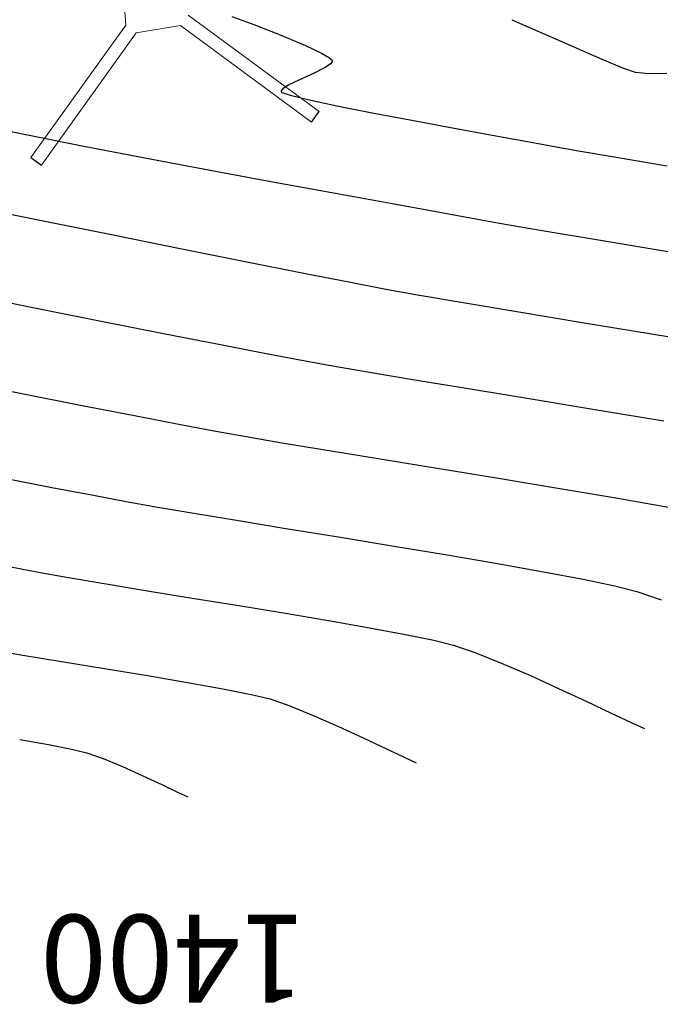
# Model space of a CAD drawing. Units: metres. Extents: x 760730 to 765602, y 8560400 to 8562204.
# Drawn here: x 761876 to 761896, y 8560874 to 8560905 of the extents above; entities that cross this region are included whole.
import ezdxf

# ---------------------------------------------------------------- set-up
doc = ezdxf.new("R2010")
doc.units = ezdxf.units.M
for name, color, linetype in [('ALCANTARILLAS', 160, 'Continuous'), ('SECTOR 2-CONT-MAJ', 14, 'Continuous'), ('SECTOR 2-CONT-MIN', 124, 'Continuous')]:
    doc.layers.add(name, color=color, linetype=linetype)
doc.layers.add('Cauce rio', color=150, linetype='Continuous', lineweight=15)
doc.styles.add('L60', font='simplex', dxfattribs={"height": 1.524})

# ---------------------------------------------------------------- blocks, each defined once
blk = doc.blocks.new('A$C37884248')
at = {"layer": 'Cauce rio'}
for p, q in [((36.9965574620005, 24.4914128976869), (44.87901188244039, 15.23346454845691)), ((46.2395327551353, 16.61664261864448), (51.2395327551353, 16.61664261864448)), ((46.2395327551353, 16.21664261827195), (45.27901188246368, 15.23346454845691)), ((51.2395327551353, 16.21664261827195), (46.2395327551353, 16.21664261827195)), ((44.94561166773245, 10.23390812156671), (44.87901188244039, 15.23346454845691)), ((45.27901188246368, 15.23346454845691), (45.34561166775573, 10.23390812156671))]:
    blk.add_line(p, q, dxfattribs=at)
blk = doc.blocks.new('A$C45B964A9')
at = {"layer": 'ALCANTARILLAS'}
for p, q in [((51.23959922339462, 16.21664261827195), (51.23959922339461, 16.61664261864448)), ((44.94567813599177, 10.23390812156671), (45.34567813601505, 10.23390812156671))]:
    blk.add_line(p, q, dxfattribs=at)
blk.add_blockref('A$C37884248', (6.646825931966305e-05, 0), dxfattribs=at)

msp = doc.modelspace()

# ---------------------------------------------------------------- linework, layer by layer
at = {"layer": 'SECTOR 2-CONT-MAJ'}
for points, elevation in [([(761891.1600229437, 8560904.54700625), (761892.1068575543, 8560904.129106734)], 1410), ([(761892.1068575543, 8560904.129106734), (761893.0671221076, 8560903.708509583)], 1410), ([(761894.9494697509, 8560902.935212394), (761895.3829683581, 8560902.899085823)], 1410), ([(761876.1724934037, 8560893.05601625), (761877.9678611461, 8560892.703152835)], 1405), ([(761879.5822630081, 8560892.387922294), (761880.9388426186, 8560892.125251204)], 1405), ([(761880.9388426186, 8560892.125251204), (761881.960743607, 8560891.930066139)], 1405), ([(761884.1061819476, 8560891.555853331), (761885.5566458897, 8560891.3153524)], 1405), ([(761888.9345069539, 8560890.762958542), (761890.7504815306, 8560890.465224437)], 1405), ([(761892.5768704397, 8560890.16257143), (761894.3579624088, 8560889.862078931)], 1405), ([(761894.3579624088, 8560889.862078931), (761896.038046165, 8560889.570826355)], 1405)]:
    msp.add_lwpolyline(points, dxfattribs=dict(at, elevation=elevation))
at = {"layer": 'SECTOR 2-CONT-MAJ', "extrusion": (-0.3955077986826384, -0.9184626182818839, 0), "elevation": -8164204.684785832}
msp.add_lwpolyline([(-2686133.879206875, 1410), (-2686132.936553454, 1410)], dxfattribs=at)
at = {"layer": 'SECTOR 2-CONT-MAJ', "extrusion": (-0.382436373253961, -0.9239818290487952, 0), "elevation": -8201495.074921969}
msp.add_lwpolyline([(-2570024.673801176, 1410), (-2570023.955803576, 1410)], dxfattribs=at)
at = {"layer": 'SECTOR 2-CONT-MAJ', "extrusion": (-0.3357708313436887, -0.9419437078821474, 0), "elevation": -8319710.75419314}
msp.add_lwpolyline([(-2156839.716793218, 1410.000000000001), (-2156839.341888672, 1410.000000000001)], dxfattribs=at)
at = {"layer": 'SECTOR 2-CONT-MAJ', "extrusion": (0.0125981730551871, -0.9999206398688206, 0), "elevation": -8550625.014824156}
msp.add_lwpolyline([(869686.6550821569, 1410.000000000001), (869687.1944052924, 1410.000000000001)], dxfattribs=at)
at = {"layer": 'SECTOR 2-CONT-MAJ', "extrusion": (-0.1939675119641613, -0.9810079532309781, 0), "elevation": -8546083.400315117}
msp.add_lwpolyline([(-913130.4779241468, 1405), (-913128.5416735322, 1405)], dxfattribs=at)
at = {"layer": 'SECTOR 2-CONT-MAJ', "extrusion": (-0.1916423035350222, -0.9814648376257759, 0), "elevation": -8548223.215605078}
msp.add_lwpolyline([(-892872.7619308761, 1405.000000000001), (-892871.1170407076, 1405.000000000001)], dxfattribs=at)
at = {"layer": 'SECTOR 2-CONT-MAJ', "extrusion": (0.177015720854656, 0.984208024032677, 0), "elevation": 8560563.614934875}
msp.add_lwpolyline([(765562.1170298577, 1405.000000000001), (765561.1739021861, 1405.000000000001)], dxfattribs=at)
at = {"layer": 'SECTOR 2-CONT-MAJ', "extrusion": (-0.1678628146081894, -0.9858103648632512, 0), "elevation": -8567307.638699451}
msp.add_lwpolyline([(-685983.3381470968, 1405.000000000001), (-685982.1034222835, 1405.000000000001)], dxfattribs=at)
at = {"layer": 'SECTOR 2-CONT-MAJ', "extrusion": (-0.1616397509715249, -0.986849831993634, 0), "elevation": -8571465.14791632}
msp.add_lwpolyline([(-631913.7067334796, 1405), (-631912.0570274753, 1405)], dxfattribs=at)
at = {"layer": 'SECTOR 2-CONT-MAJ', "extrusion": (-0.1611572594886563, -0.9869287399372387, 0), "elevation": -8571773.066146899}
msp.add_lwpolyline([(-627721.3810597147, 1405.000000000001), (-627719.6080350773, 1405.000000000001)], dxfattribs=at)
at = {"layer": 'SECTOR 2-CONT-MAJ', "extrusion": (-0.1634817324665808, -0.9865463613787877, 0), "elevation": -8570270.558468513}
msp.add_lwpolyline([(-647908.6570558163, 1405.000000000001), (-647906.8057602457, 1405.000000000001)], dxfattribs=at)
at = {"layer": 'SECTOR 2-CONT-MIN', "extrusion": (-0.3452806457464266, -0.9384994809124461, 0), "elevation": -8297467.868768605}
msp.add_lwpolyline([(-2240888.290060505, 1409), (-2240887.572122775, 1409)], dxfattribs=at)
at = {"layer": 'SECTOR 2-CONT-MIN'}
for points, elevation in [([(761883.2405682745, 8560904.395674728), (761884.0483093653, 8560904.079336071)], 1409), ([(761885.5641706157, 8560903.376814025), (761885.6438994885, 8560903.307332378)], 1409), ([(761885.649728601, 8560903.251924863), (761885.5960003624, 8560903.186708871)], 1409), ([(761885.6438994885, 8560903.307332378), (761885.6555188219, 8560903.281060724)], 1409), ([(761885.6555188219, 8560903.281060724), (761885.649728601, 8560903.251924863)], 1409), ([(761885.0983851689, 8560902.908565456), (761884.6254346534, 8560902.693082888)], 1409), ([(761884.0858895686, 8560902.366630934), (761884.0823466519, 8560902.34071554)], 1409), ([(761884.1356850248, 8560902.426211108), (761884.0858895686, 8560902.366630934)], 1409), ([(761884.0936418753, 8560902.325829582), (761884.1679955625, 8560902.288754392)], 1409), ([(761884.1679955625, 8560902.288754392), (761884.3990373333, 8560902.216376198)], 1409), ([(761884.3990373333, 8560902.216376198), (761884.9024694627, 8560902.092756303)], 1409), ([(761888.0895115895, 8560901.457180228), (761889.3437923538, 8560901.224777613)], 1409), ([(761889.3437923538, 8560901.224777613), (761890.556583401, 8560901.002836091)], 1409), ([(761891.6454108843, 8560900.803795498), (761892.5278009569, 8560900.640095664)], 1409), ([(761892.5278009569, 8560900.640095664), (761893.2105585879, 8560900.519242696)], 1409), ([(761894.3687319531, 8560900.322955605), (761895.9356319029, 8560900.061214816)], 1409), ([(761883.878148753, 8560899.562729457), (761885.7536490024, 8560899.219430923)], 1408), ([(761887.4377239402, 8560898.912596608), (761888.843983251, 8560898.655793423)], 1408), ([(761893.7646743681, 8560897.797297401), (761895.7204218036, 8560897.472268736)], 1408), ([(761884.7756399093, 8560896.766397035), (761886.2064504436, 8560896.485008374)], 1407), ([(761888.2694124432, 8560896.100389367), (761889.6686292917, 8560895.860480998)], 1407), ([(761893.3283893976, 8560895.250914086), (761895.4584808282, 8560894.899205705)], 1407), ([(761880.4690810066, 8560894.914876072), (761882.1647153584, 8560894.580362478)], 1406), ([(761895.4584808282, 8560894.899205705), (761897.7017452929, 8560894.528180815)], 1407), ([(761883.5681679199, 8560894.306121048), (761884.6025079445, 8560894.10757352)], 1406), ([(761884.6025079445, 8560894.10757352), (761885.5424162118, 8560893.938154055)], 1406), ([(761885.5424162118, 8560893.938154055), (761886.7950481767, 8560893.723658888)], 1406), ([(761886.7950481767, 8560893.723658888), (761888.3055836381, 8560893.47138716)], 1406), ([(761891.8810842488, 8560892.882710602), (761893.8364089967, 8560892.56090406)], 1406), ([(761893.8364089967, 8560892.56090406), (761895.8303564389, 8560892.230517533)], 1406), ([(761880.2277272193, 8560889.589214848), (761881.3969323754, 8560889.390601268)], 1404), ([(761887.5500968611, 8560888.382020518), (761889.1754168988, 8560888.110986292)], 1404), ([(761876.6772149319, 8560887.575051377), (761877.552625874, 8560887.417645365)], 1403), ([(761892.1356118047, 8560887.594750598), (761893.3576638533, 8560887.363406155)], 1404), ([(761878.6505101704, 8560887.231303904), (761879.9152944679, 8560887.022608053)], 1403), ([(761894.3324704191, 8560887.159148669), (761895.0036200923, 8560886.988906652)], 1404), ([(761879.9152944679, 8560887.022608053), (761881.2914054145, 8560886.798138862)], 1403), ([(761881.2914054145, 8560886.798138862), (761882.7232696569, 8560886.564477392)], 1403), ([(761882.7232696569, 8560886.564477392), (761884.1553138428, 8560886.328204697)], 1403), ([(761884.1553138428, 8560886.328204697), (761885.5319646194, 8560886.095901834)], 1403), ([(761885.5319646194, 8560886.095901834), (761886.7976486341, 8560885.874149857)], 1403), ([(761887.896792534, 8560885.669529824), (761888.7738229667, 8560885.488622788)], 1403), ([(761889.3731665794, 8560885.338009808), (761890.0584170044, 8560885.101758746)], 1403), ([(761890.0584170044, 8560885.101758746), (761890.8633871637, 8560884.780038131)], 1403), ([(761881.2065736006, 8560884.196338026), (761882.2934099712, 8560884.001656137)], 1402), ([(761882.2934099712, 8560884.001656137), (761883.1621785907, 8560883.829318527)], 1402), ([(761883.7427130663, 8560883.687112963), (761884.3499185926, 8560883.474787423)], 1402), ([(761884.3499185926, 8560883.474787423), (761885.0691184707, 8560883.181501487)], 1402), ([(761886.6014424296, 8560882.492662461), (761887.2935370837, 8560882.167416384)], 1402), ([(761877.6460800993, 8560882.148355398), (761878.1122595534, 8560882.03621612)], 1401), ([(761887.2935370837, 8560882.167416384), (761887.8555672367, 8560881.90182394)], 1402), ([(761878.6112276951, 8560881.858664509), (761879.2061987823, 8560881.61036357)], 1401), ([(761880.9020378524, 8560880.827322222), (761881.2159288571, 8560880.682381421)], 1401)]:
    msp.add_lwpolyline(points, dxfattribs=dict(at, elevation=elevation))
at = {"layer": 'SECTOR 2-CONT-MIN', "extrusion": (-0.388398138481737, -0.9214916635672411, 0), "elevation": -8184716.087809264}
msp.add_lwpolyline([(-2622969.409012897, 1409), (-2622968.562860402, 1409)], dxfattribs=at)
at = {"layer": 'SECTOR 2-CONT-MIN', "extrusion": (-0.4276211207920101, -0.9039580615562788, 0), "elevation": -8064496.003722834}
msp.add_lwpolyline([(-2972111.324586647, 1409), (-2972110.777263668, 1409)], dxfattribs=at)
at = {"layer": 'SECTOR 2-CONT-MIN', "extrusion": (-0.5012612222015048, -0.8652960112684295, 0), "elevation": -7789619.233885454}
msp.add_lwpolyline([(-3631992.629049554, 1409.000000000001), (-3631992.350090956, 1409.000000000001)], dxfattribs=at)
at = {"layer": 'SECTOR 2-CONT-MIN', "extrusion": (-0.5567161698461917, 0.8307027785145458, 0), "elevation": 6687412.032926786}
msp.add_lwpolyline([(-5398893.714036332, 1409.000000000001), (-5398893.513045166, 1409.000000000001)], dxfattribs=at)
at = {"layer": 'SECTOR 2-CONT-MIN', "extrusion": (0.4492071096944904, -0.8934276538141868, 0), "elevation": -7306303.197165781}
msp.add_lwpolyline([(4526308.037951045, 1409.000000000001), (4526307.667858098, 1409.000000000001)], dxfattribs=at)
at = {"layer": 'SECTOR 2-CONT-MIN', "extrusion": (0.4423347375905562, -0.8968500320124284, 0), "elevation": -7340837.818480757}
msp.add_lwpolyline([(4470080.896993953, 1409), (4470080.532071942, 1409)], dxfattribs=at)
at = {"layer": 'SECTOR 2-CONT-MIN', "extrusion": (0.7966287159946508, 0.6044689312551261, 0), "elevation": 5781738.226728409}
msp.add_lwpolyline([(6359325.382443447, 1409.000000000001), (6359325.363757255, 1409.000000000001)], dxfattribs=at)
at = {"layer": 'SECTOR 2-CONT-MIN', "extrusion": (0.5444403611470043, -0.8387995548127811, 0), "elevation": -6766080.669917008}
msp.add_lwpolyline([(5299969.076194814, 1409.000000000001), (5299968.882502161, 1409.000000000001)], dxfattribs=at)
at = {"layer": 'SECTOR 2-CONT-MIN', "extrusion": (-0.209252260329467, -0.9778616934653945, 0), "elevation": -8530804.35596675}
msp.add_lwpolyline([(-1046370.052414015, 1409.000000000001), (-1046369.148495966, 1409.000000000001)], dxfattribs=at)
at = {"layer": 'SECTOR 2-CONT-MIN', "extrusion": (-0.1944174744940856, -0.9809188782011191, 0), "elevation": -8545674.202118589}
msp.add_lwpolyline([(-917040.7766017366, 1409.000000000001), (-917039.6655632172, 1409.000000000001)], dxfattribs=at)
at = {"layer": 'SECTOR 2-CONT-MIN', "extrusion": (-0.1865805527982841, -0.982439665993534, 0), "elevation": -8552722.6691072}
msp.add_lwpolyline([(-848789.8811314598, 1409), (-848788.6461481053, 1409)], dxfattribs=at)
at = {"layer": 'SECTOR 2-CONT-MIN', "extrusion": (-0.2051474547810223, -0.9787310773633728, 0), "elevation": -8535116.848712478}
msp.add_lwpolyline([(-1010576.722982608, 1408.000000000001), (-1010575.152814752, 1408.000000000001)], dxfattribs=at)
at = {"layer": 'SECTOR 2-CONT-MIN', "extrusion": (0.1950689089519388, 0.9807895394835227, 0), "elevation": 8545060.535101507}
msp.add_lwpolyline([(922725.4261766914, 1408.000000000001), (922723.6140668854, 1408.000000000001)], dxfattribs=at)
at = {"layer": 'SECTOR 2-CONT-MIN', "extrusion": (-0.1798228266213976, -0.9836990144479616, 0), "elevation": -8558355.192737408}
msp.add_lwpolyline([(-789974.4271276428, 1409.000000000001), (-789973.3202570785, 1409.000000000001)], dxfattribs=at)
at = {"layer": 'SECTOR 2-CONT-MIN', "extrusion": (-0.1887787705486831, -0.982019641244577, 0), "elevation": -8550798.996240126}
msp.add_lwpolyline([(-867937.1765310335, 1408), (-867935.2097330071, 1408)], dxfattribs=at)
at = {"layer": 'SECTOR 2-CONT-MIN', "extrusion": (-0.1670970763735646, -0.9859404480329466, 0), "elevation": -8567848.22150084}
msp.add_lwpolyline([(-679320.1145189913, 1409.000000000001), (-679318.9398300255, 1409.000000000001)], dxfattribs=at)
at = {"layer": 'SECTOR 2-CONT-MIN', "extrusion": (-0.1846114630610431, -0.9828115830139882, 0), "elevation": -8554403.742969567}
msp.add_lwpolyline([(-831655.9412784823, 1408.000000000001), (-831653.907134847, 1408.000000000001)], dxfattribs=at)
at = {"layer": 'SECTOR 2-CONT-MIN', "extrusion": (-0.1818156586245357, -0.9833326325709559, 0), "elevation": -8556734.323295338}
msp.add_lwpolyline([(-807322.3269078481, 1408.000000000001), (-807320.3128027731, 1408.000000000001)], dxfattribs=at)
at = {"layer": 'SECTOR 2-CONT-MIN', "extrusion": (-0.1792467002894089, -0.9838041575615336, 0), "elevation": -8558813.751880525}
msp.add_lwpolyline([(-784966.5645663787, 1408), (-784964.8527674143, 1408)], dxfattribs=at)
at = {"layer": 'SECTOR 2-CONT-MIN', "extrusion": (-0.1979853221085445, -0.9802049848014323, 0), "elevation": -8542275.674420621}
msp.add_lwpolyline([(-948139.2841202569, 1407.000000000001), (-948136.9660234592, 1407.000000000001)], dxfattribs=at)
at = {"layer": 'SECTOR 2-CONT-MIN', "extrusion": (-0.1823011713291462, -0.9832427385605353, 0), "elevation": -8556334.66754229}
msp.add_lwpolyline([(-811540.1791444425, 1408), (-811539.1193315117, 1408)], dxfattribs=at)
at = {"layer": 'SECTOR 2-CONT-MIN', "extrusion": (-0.1975055641360009, -0.9803017658534132, 0), "elevation": -8542738.690790886}
msp.add_lwpolyline([(-943956.0715429911, 1407.000000000001), (-943953.7725203042, 1407.000000000001)], dxfattribs=at)
at = {"layer": 'SECTOR 2-CONT-MIN', "extrusion": (-0.1765566412135049, -0.9842904817397179, 0), "elevation": -8560927.591118999}
msp.add_lwpolyline([(-761562.5153648425, 1408.000000000001), (-761561.6050212312, 1408.000000000001)], dxfattribs=at)
at = {"layer": 'SECTOR 2-CONT-MIN', "extrusion": (-0.1686174949580407, -0.9856815613544139, 0), "elevation": -8566787.719880588}
msp.add_lwpolyline([(-692535.5305890256, 1408), (-692534.1968112931, 1408)], dxfattribs=at)
at = {"layer": 'SECTOR 2-CONT-MIN', "extrusion": (-0.1653651887701032, -0.9862324038192155, 0), "elevation": -8569025.519697389}
msp.add_lwpolyline([(-664271.8525007936, 1408), (-664270.161301972, 1408)], dxfattribs=at)
at = {"layer": 'SECTOR 2-CONT-MIN', "extrusion": (-0.1969025120411194, -0.9804230723273993, 0), "elevation": -8543317.730483694}
msp.add_lwpolyline([(-938698.6842399562, 1407), (-938696.480743229, 1407)], dxfattribs=at)
at = {"layer": 'SECTOR 2-CONT-MIN', "extrusion": (-0.1960906328366433, -0.9805857758063415, 0), "elevation": -8544092.06292348}
msp.add_lwpolyline([(-931622.1053864673, 1407), (-931620.0738669614, 1407)], dxfattribs=at)
at = {"layer": 'SECTOR 2-CONT-MIN', "extrusion": (-0.1634992627680742, -0.9865434562523316, 0), "elevation": -8570266.769508965}
msp.add_lwpolyline([(-648057.1880202222, 1408), (-648054.9801324974, 1408)], dxfattribs=at)
at = {"layer": 'SECTOR 2-CONT-MIN', "extrusion": (-0.1949049439889673, -0.9808221361738618, 0), "elevation": -8545212.163503587}
msp.add_lwpolyline([(-921289.4346806639, 1407), (-921287.6515884663, 1407)], dxfattribs=at)
at = {"layer": 'SECTOR 2-CONT-MIN', "extrusion": (-0.1891633983924391, -0.9819456241099216, 0), "elevation": -8550455.825912472}
msp.add_lwpolyline([(-871277.4458963488, 1407), (-871276.3889927763, 1407)], dxfattribs=at)
at = {"layer": 'SECTOR 2-CONT-MIN', "extrusion": (-0.1773076429917547, -0.9841554753882684, 0), "elevation": -8560341.384700859}
msp.add_lwpolyline([(-768096.8391255185, 1407.000000000001), (-768095.7974809947, 1407.000000000001)], dxfattribs=at)
at = {"layer": 'SECTOR 2-CONT-MIN', "extrusion": (-0.1964201406128271, -0.9805198255831635, 0), "elevation": -8543775.852598757}
msp.add_lwpolyline([(-934499.468577578, 1406.000000000001), (-934497.3160507382, 1406.000000000001)], dxfattribs=at)
at = {"layer": 'SECTOR 2-CONT-MIN', "extrusion": (-0.1956336582419851, -0.980677047637426, 0), "elevation": -8544522.611764435}
msp.add_lwpolyline([(-927644.5387118481, 1406.000000000001), (-927642.4491292514, 1406.000000000001)], dxfattribs=at)
at = {"layer": 'SECTOR 2-CONT-MIN', "extrusion": (-0.1652260086827148, -0.9862557305561168, 0), "elevation": -8569116.590097738}
msp.add_lwpolyline([(-663064.6020385112, 1407.000000000001), (-663062.8701675878, 1407.000000000001)], dxfattribs=at)
at = {"layer": 'SECTOR 2-CONT-MIN', "extrusion": (-0.163481528409625, -0.9865463951932788, 0), "elevation": -8570275.835226748}
msp.add_lwpolyline([(-647907.1018376212, 1407), (-647905.1235297658, 1407)], dxfattribs=at)
at = {"layer": 'SECTOR 2-CONT-MIN', "extrusion": (-0.1947275268073897, -0.9808573751078581, 0), "elevation": -8545376.014246553}
msp.add_lwpolyline([(-919747.7651616852, 1406), (-919745.8169830372, 1406)], dxfattribs=at)
at = {"layer": 'SECTOR 2-CONT-MIN', "extrusion": (-0.1917778125316448, -0.9814383682231795, 0), "elevation": -8548102.502437599}
msp.add_lwpolyline([(-894049.2474193441, 1406), (-894047.8174237307, 1406)], dxfattribs=at)
at = {"layer": 'SECTOR 2-CONT-MIN', "extrusion": (-0.1627999306379588, -0.9866591015058219, 0), "elevation": -8570718.823868798}
msp.add_lwpolyline([(-641988.8323058384, 1406), (-641987.0955167537, 1406)], dxfattribs=at)
at = {"layer": 'SECTOR 2-CONT-MIN', "extrusion": (-0.1621367508356198, -0.9867682980459335, 0), "elevation": -8571148.373712923}
msp.add_lwpolyline([(-636226.4883100252, 1406), (-636224.6014619612, 1406)], dxfattribs=at)
at = {"layer": 'SECTOR 2-CONT-MIN', "extrusion": (-0.1888094940983861, -0.982013734597593, 0), "elevation": -8550761.361967836}
msp.add_lwpolyline([(-868205.1485643842, 1404.000000000001), (-868203.6265030433, 1404.000000000001)], dxfattribs=at)
at = {"layer": 'SECTOR 2-CONT-MIN', "extrusion": (-0.1875945756557201, -0.9822465450102384, 0), "elevation": -8551828.807876233}
msp.add_lwpolyline([(-857625.4702218152, 1404), (-857624.1652968049, 1404)], dxfattribs=at)
at = {"layer": 'SECTOR 2-CONT-MIN', "extrusion": (-0.1863028406193825, -0.9824923671851854, 0), "elevation": -8552949.11953785}
msp.add_lwpolyline([(-846378.4772308388, 1404.000000000001), (-846377.4635176802, 1404.000000000001)], dxfattribs=at)
at = {"layer": 'SECTOR 2-CONT-MIN', "extrusion": (-0.1769109510239197, -0.98422686175892, 0), "elevation": -8560642.449911084}
msp.add_lwpolyline([(-764653.0565781089, 1404), (-764652.1332666394, 1404)], dxfattribs=at)
at = {"layer": 'SECTOR 2-CONT-MIN', "extrusion": (-0.1630563909330316, -0.9866167510111991, 0), "elevation": -8570546.507224074}
msp.add_lwpolyline([(-644222.778711029, 1404), (-644221.3868322163, 1404)], dxfattribs=at)
at = {"layer": 'SECTOR 2-CONT-MIN', "extrusion": (-0.1611695522632474, -0.9869267325507322, 0), "elevation": -8571762.674954172}
msp.add_lwpolyline([(-627832.2005164669, 1404), (-627830.6594848096, 1404)], dxfattribs=at)
at = {"layer": 'SECTOR 2-CONT-MIN', "extrusion": (-0.1609232712266389, -0.9869669197990972, 0), "elevation": -8571919.075870257}
msp.add_lwpolyline([(-625691.6568552335, 1404), (-625690.0234587312, 1404)], dxfattribs=at)
at = {"layer": 'SECTOR 2-CONT-MIN', "extrusion": (-0.1620202384687964, -0.9867874352293479, 0), "elevation": -8571218.292331852}
msp.add_lwpolyline([(-635217.784637732, 1404), (-635216.11566646, 1404)], dxfattribs=at)
at = {"layer": 'SECTOR 2-CONT-MIN', "extrusion": (-0.1686419329339179, -0.985677380513681, 0), "elevation": -8566760.231331421}
msp.add_lwpolyline([(-692747.7920010679, 1404), (-692746.2222087452, 1404)], dxfattribs=at)
at = {"layer": 'SECTOR 2-CONT-MIN', "extrusion": (-0.1843009258958853, -0.9828698635699029, 0), "elevation": -8554652.979957215}
msp.add_lwpolyline([(-828954.8466091361, 1403.000000000001), (-828953.8807812177, 1403.000000000001)], dxfattribs=at)
at = {"layer": 'SECTOR 2-CONT-MIN', "extrusion": (-0.1752515933084808, -0.984523681301186, 0), "elevation": -8561919.380684687}
msp.add_lwpolyline([(-750209.7761040205, 1404.000000000001), (-750208.3410078943, 1404.000000000001)], dxfattribs=at)
at = {"layer": 'SECTOR 2-CONT-MIN', "extrusion": (-0.1673346416301837, -0.9859001560556212, 0), "elevation": -8567668.748265903}
msp.add_lwpolyline([(-681397.8300389119, 1403.000000000001), (-681396.7164532312, 1403.000000000001)], dxfattribs=at)
at = {"layer": 'SECTOR 2-CONT-MIN', "extrusion": (-0.2050826598508701, -0.9787446565006076, 0), "elevation": -8535173.87814976}
msp.add_lwpolyline([(-1009990.498534234, 1404), (-1009989.502557848, 1404)], dxfattribs=at)
at = {"layer": 'SECTOR 2-CONT-MIN', "extrusion": (0.3225490578457149, 0.9465527482833915, 0), "elevation": 8349079.622688136}
msp.add_lwpolyline([(2040132.223015497, 1404), (2040131.437008114, 1404)], dxfattribs=at)
at = {"layer": 'SECTOR 2-CONT-MIN', "extrusion": (-0.183018697575474, -0.9831094325342308, 0), "elevation": -8555727.18313138}
msp.add_lwpolyline([(-817784.0854875087, 1403), (-817782.9674594811, 1403)], dxfattribs=at)
at = {"layer": 'SECTOR 2-CONT-MIN', "extrusion": (0.243718927365927, 0.9698459075768696, 0), "elevation": 8488426.471103296}
msp.add_lwpolyline([(1347535.119268713, 1403.000000000001), (1347534.501290529, 1403.000000000001)], dxfattribs=at)
at = {"layer": 'SECTOR 2-CONT-MIN', "extrusion": (-0.1662244310747892, -0.9860879466426221, 0), "elevation": -8568427.971511506}
msp.add_lwpolyline([(-671752.5650992007, 1402), (-671751.42455262, 1402)], dxfattribs=at)
at = {"layer": 'SECTOR 2-CONT-MIN', "extrusion": (-0.1618079015560873, -0.9868222752826447, 0), "elevation": -8571349.626377134}
msp.add_lwpolyline([(-633382.5556280169, 1402.000000000001), (-633381.281393051, 1402.000000000001)], dxfattribs=at)
at = {"layer": 'SECTOR 2-CONT-MIN', "extrusion": (-0.1607467332228734, -0.9869956878113372, 0), "elevation": -8572025.710958209}
msp.add_lwpolyline([(-624164.6224242246, 1402.000000000001), (-624163.284990552, 1402.000000000001)], dxfattribs=at)
at = {"layer": 'SECTOR 2-CONT-MIN', "extrusion": (-0.3964246910260492, -0.9180672439123952, 0), "elevation": -8161500.245575006}
msp.add_lwpolyline([(-2694279.058724334, 1403), (-2694278.109264257, 1403)], dxfattribs=at)
at = {"layer": 'SECTOR 2-CONT-MIN', "extrusion": (-0.1623955993726868, -0.9867257315507617, 0), "elevation": -8570970.882490234}
msp.add_lwpolyline([(-638484.7117694331, 1402), (-638483.3816402466, 1402)], dxfattribs=at)
at = {"layer": 'SECTOR 2-CONT-MIN', "extrusion": (-0.1670778135315076, -0.9859437125036759, 0), "elevation": -8567843.393016625}
msp.add_lwpolyline([(-679163.0804656333, 1402.000000000001), (-679161.8281246393, 1402.000000000001)], dxfattribs=at)
at = {"layer": 'SECTOR 2-CONT-MIN', "extrusion": (-0.4119495380149111, -0.9112066604943696, 0), "elevation": -8114595.836600512}
msp.add_lwpolyline([(-2832411.551524091, 1403), (-2832410.579906372, 1403)], dxfattribs=at)
at = {"layer": 'SECTOR 2-CONT-MIN', "extrusion": (-0.2379221680044339, -0.9712842230635017, 0), "elevation": -8496320.292608146}
msp.add_lwpolyline([(-1296818.945463768, 1402.000000000001), (-1296818.347765935, 1402.000000000001)], dxfattribs=at)
at = {"layer": 'SECTOR 2-CONT-MIN', "extrusion": (-0.4215869152613495, -0.9067879977593549, 0), "elevation": -8084110.824080015}
msp.add_lwpolyline([(-2918281.595139896, 1403), (-2918280.662177417, 1403)], dxfattribs=at)
at = {"layer": 'SECTOR 2-CONT-MIN', "extrusion": (-0.4267212272363785, -0.9043832120433679, 0), "elevation": -8067435.532206532}
msp.add_lwpolyline([(-2964067.099938511, 1403.000000000001), (-2964066.266627903, 1403.000000000001)], dxfattribs=at)
at = {"layer": 'SECTOR 2-CONT-MIN', "extrusion": (-0.4268009443209161, -0.9043455942983162, 0), "elevation": -8067174.227068794}
msp.add_lwpolyline([(-2964777.376024542, 1403.000000000001), (-2964776.703446076, 1403.000000000001)], dxfattribs=at)
at = {"layer": 'SECTOR 2-CONT-MIN', "extrusion": (-0.4027324801903134, -0.9153177313915419, 0), "elevation": -8142764.035905997}
msp.add_lwpolyline([(-2750378.803259029, 1402.000000000001), (-2750377.961278708, 1402.000000000001)], dxfattribs=at)
at = {"layer": 'SECTOR 2-CONT-MIN', "extrusion": (0.4164385293176139, 0.9091638748321355, 0), "elevation": 8100527.892423557}
msp.add_lwpolyline([(2872394.258323098, 1403), (2872393.807543064, 1403)], dxfattribs=at)
at = {"layer": 'SECTOR 2-CONT-MIN', "extrusion": (-0.4173045620743889, -0.9087666930911931, 0), "elevation": -8097783.627364432}
msp.add_lwpolyline([(-2880118.990375273, 1402.000000000001), (-2880118.152267486, 1402.000000000001)], dxfattribs=at)
at = {"layer": 'SECTOR 2-CONT-MIN', "extrusion": (-0.1727733610909698, -0.9849616062046933, 0), "elevation": -8563772.405782677}
msp.add_lwpolyline([(-728673.7738848145, 1401), (-728672.8754752364, 1401)], dxfattribs=at)
at = {"layer": 'SECTOR 2-CONT-MIN', "extrusion": (-0.1901262087816077, -0.9817596573165616, 0), "elevation": -8549581.63270153}
msp.add_lwpolyline([(-879668.0528874578, 1401.000000000001), (-879667.3299602101, 1401.000000000001)], dxfattribs=at)
at = {"layer": 'SECTOR 2-CONT-MIN', "extrusion": (-0.3352455312458698, -0.9421307944121531, 0), "elevation": -8320886.82613808}
msp.add_lwpolyline([(-2152208.615016172, 1401), (-2152208.085399536, 1401)], dxfattribs=at)
at = {"layer": 'SECTOR 2-CONT-MIN', "extrusion": (0.4177398048495641, 0.9085667039046984, 0), "elevation": 8096403.136159472}
msp.add_lwpolyline([(2883995.197330355, 1402.000000000001), (2883994.78849858, 1402.000000000001)], dxfattribs=at)
at = {"layer": 'SECTOR 2-CONT-MIN', "extrusion": (0.4096421374467617, 0.9122463040363872, 0), "elevation": 8121730.434850754}
msp.add_lwpolyline([(2811876.351320993, 1401), (2811875.666785639, 1401)], dxfattribs=at)
at = {"layer": 'SECTOR 2-CONT-MIN', "extrusion": (0.4225678271896553, 0.9063313033456439, 0), "elevation": 8080940.638183258}
msp.add_lwpolyline([(2927037.482506929, 1401), (2927036.83434503, 1401)], dxfattribs=at)
at = {"layer": 'SECTOR 2-CONT-MIN', "extrusion": (-0.4273338102387274, -0.9040939191405124, 0), "elevation": -8065417.767284575}
msp.add_lwpolyline([(-2969542.467557004, 1401), (-2969541.932297564, 1401)], dxfattribs=at)

# ---------------------------------------------------------------- block references
at = {"layer": 'ALCANTARILLAS', "rotation": 323.6497938313809}
msp.add_blockref('A$C45B964A9', (761834.1331174902, 8560918.714289058), dxfattribs=at)

# ---------------------------------------------------------------- texts
at = {"layer": 'SECTOR 2-CONT-MAJ', "lineweight": 20, "style": 'L60'}
msp.add_text('1400', height=2.7, rotation=180, dxfattribs=at).set_placement((761884.8628093218, 8560877.059098652))

doc.saveas('drawing.dxf')
